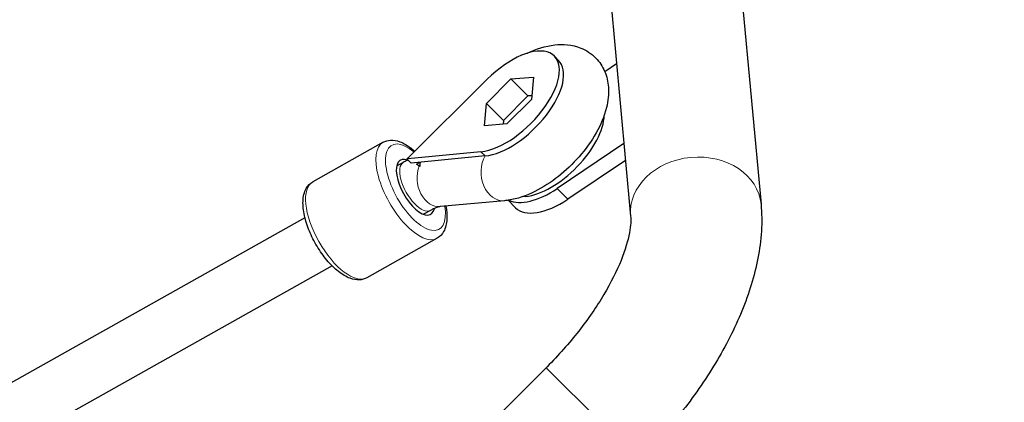
# Model space of a CAD drawing. Units: millimetres. Extents: x 26668 to 35158, y 1988 to 10008.
# Drawn here: x 29062 to 29348, y 8156 to 8268 of the extents above; entities that cross this region are included whole.
import ezdxf

# ---------------------------------------------------------------- set-up
doc = ezdxf.new("R2010")
doc.units = ezdxf.units.MM
doc.header["$LTSCALE"] = 70
for name, color, linetype, lineweight in [('Widoczne (ISO)', 7, 'Continuous', 25), ('Widoczne wąskie (ISO)', 7, 'Continuous', 15), ('Wymiar (ISO)', 116, 'Continuous', 18)]:
    doc.layers.add(name, color=color, linetype=linetype, lineweight=lineweight)
doc.styles.add('Tekst etykiety (ISO)', font='tahoma.ttf')
doc.dimstyles.new('Domyślne (ISO)', dxfattribs={"dimscale": 70, "dimtxt": 3.5, "dimasz": 2.5, "dimexe": 3.175, "dimexo": 0, "dimgap": 0.762, "dimtad": 1, "dimtoh": 1, "dimdec": 0, "dimrnd": 1e-08, "dimzin": 0, "dimtxsty": 'Tekst etykiety (ISO)', "dimcen": 0.09, "dimdle": 10, "dimclrd": 256, "dimclre": 256, "dimclrt": 256, "dimadec": 0, "dimazin": 0, "dimtfac": 0.714286, "dimtdec": 0, "dimtmove": 0, "dimatfit": 3, "dimfxl": 0, "dimtolj": 1, "dimtzin": 0, "dimlwd": -1, "dimlwe": -1, "dimarcsym": 0})

# ---------------------------------------------------------------- blocks, each defined once
blk = doc.blocks.new('*D25')
at = {"layer": 'Defpoints', "color": 0}
for p in [(28933.09, 10008.13), (28021.09, 4968.01), (34935.36, 4968.01)]:
    blk.add_point(p, dxfattribs=at)
at = {"layer": 'Wymiar (ISO)'}
for p, q in [((28933.09, 10008.13), (35157.61, 10008.13)), ((34935.36, 9833.13), (34935.36, 5143.01)), ((28021.09, 4968.01), (35157.61, 4968.01))]:
    blk.add_line(p, q, dxfattribs=at)
for points in [[(34906.19, 9833.13), (34964.53, 9833.13), (34935.36, 10008.13)], [(34906.19, 5143.01), (34964.53, 5143.01), (34935.36, 4968.01)]]:
    blk.add_solid(points, dxfattribs=at)
at = {"layer": 'Wymiar (ISO)', "insert": (34626.98, 7488.07), "char_height": 245, "attachment_point": 2, "rotation": 90, "style": 'Tekst etykiety (ISO)'}
blk.add_mtext('\\A1;5040', dxfattribs=at)
blk = doc.blocks.new('*D27')
at = {"layer": 'Defpoints', "color": 0}
for p in [(28826.28, 8535.39), (28017.13, 5961.22), (33269.86, 5961.22)]:
    blk.add_point(p, dxfattribs=at)
at = {"layer": 'Wymiar (ISO)'}
for p, q in [((28826.28, 8535.39), (33492.11, 8535.39)), ((33269.86, 8360.39), (33269.86, 6136.22)), ((28017.13, 5961.22), (33492.11, 5961.22))]:
    blk.add_line(p, q, dxfattribs=at)
for points in [[(33240.69, 8360.39), (33299.03, 8360.39), (33269.86, 8535.39)], [(33240.69, 6136.22), (33299.03, 6136.22), (33269.86, 5961.22)]]:
    blk.add_solid(points, dxfattribs=at)
at = {"layer": 'Wymiar (ISO)', "insert": (32961.32, 7251.22), "char_height": 245, "attachment_point": 2, "rotation": 90, "style": 'Tekst etykiety (ISO)'}
blk.add_mtext('\\A1;2574', dxfattribs=at)

msp = doc.modelspace()

# ---------------------------------------------------------------- linework, layer by layer
at = {"layer": 'Widoczne (ISO)'}
for p, q in [((29265.43, 8339.2), (29276.95, 8213.97)), ((29227.73, 8334.15), (29239.11, 8210.49)), ((29216.98, 8257.01), (29218.22, 8255.77)), ((29231.59, 8252.54), (29235.03, 8254.86)), ((29174.52, 8227.5), (29197.52, 8250.32)), ((29197.27, 8243.26), (29204.37, 8250.37)), ((29204.37, 8250.37), (29210.91, 8250.93)), ((29204.37, 8250.37), (29209.32, 8245.42)), ((29210.91, 8250.93), (29210.34, 8244.4)), ((29210.43, 8245.51), (29209.32, 8245.42)), ((29196.7, 8236.73), (29197.27, 8243.26)), ((29197.27, 8243.26), (29202.22, 8238.31)), ((29209.32, 8245.42), (29202.22, 8238.31)), ((29210.34, 8244.4), (29203.23, 8237.3)), ((29203.23, 8237.3), (29196.7, 8236.73)), ((29202.22, 8238.31), (29202.12, 8237.2)), ((29167.26, 8231.98), (29146.89, 8220.51)), ((29237.17, 8231.57), (29217.83, 8218.55)), ((29195.68, 8229.23), (29174.5, 8227.2)), ((29173.15, 8226.11), (29171.18, 8225)), ((29174.2, 8227.17), (29174.37, 8227.34)), ((29174.35, 8227.19), (29174.2, 8227.17)), ((29175.43, 8225.94), (29174.2, 8227.17)), ((29174.41, 8227.29), (29174.35, 8227.19)), ((29174.5, 8227.2), (29174.35, 8227.19)), ((29174.37, 8227.34), (29174.52, 8227.5)), ((29174.41, 8227.29), (29174.37, 8227.34)), ((29174.41, 8227.29), (29174.52, 8227.5)), ((29174.5, 8227.2), (29174.41, 8227.29)), ((29196.92, 8228), (29175.43, 8225.94)), ((29237.62, 8226.7), (29220.93, 8215.46)), ((29202.5, 8215), (29183.92, 8213.3)), ((29205.71, 8212.97), (29203.56, 8215.12)), ((29208.67, 8216.25), (29207.72, 8216.16)), ((29181, 8212.16), (29179.03, 8211.06)), ((29144.61, 8210.05), (29036.58, 8149.27)), ((29182.95, 8204.09), (29162.58, 8192.62)), ((29152.46, 8196.11), (29044.43, 8135.33)), ((29214.59, 8166.48), (29186.31, 8138.19))]:
    msp.add_line(p, q, dxfattribs=at)
for centre, major_axis, ratio, start_param, end_param in [((29203.8, 8243.83), (13.18, 13.18), 0.48481, 3.672872, 7.846301), ((29205.04, 8242.59), (13.18, 13.18), 0.48481, 3.672872, 6.283185), ((29216.79, 8230.84), (-13.18, -13.18), 0.48481, 0.53128, 2.679051), ((29176.68, 8218.91), (4.41, -7.84), 0.43731, 2.658452, 6.744786), ((29180.85, 8220.7), (1, -10.45), 0.754062, 3.959081, 3.971894), ((29180.86, 8220.85), (7.4, -7.45), 0.006718, 3.647751, 3.66042), ((29182.19, 8220.51), (5.93, -5.37), 0.090229, 2.440629, 2.706923), ((29182.85, 8221.24), (-3.79, 7.58), 0.420245, 0.77124, 0.863625), ((29181.28, 8221.09), (-9.42, 7.12), 0.100613, 5.146809, 5.17387), ((29216.76, 8230.2), (-14.14, -14.14), 0.48481, 0.155103, 1.187619), ((29219.86, 8227.11), (-14.14, -14.14), 0.48481, 0, 1.187619)]:
    msp.add_ellipse(centre, major_axis=major_axis, ratio=ratio, start_param=start_param, end_param=end_param, dxfattribs=at)
for points, knots in [([(29209.07, 8257.82), (29209.13, 8257.85), (29209.2, 8257.88), (29211.76, 8259.09), (29214.34, 8259.94), (29219.47, 8260.52), (29222.06, 8260.38), (29226.2, 8258.72), (29227.74, 8257.73), (29230.09, 8255.32), (29230.96, 8253.99), (29232.22, 8251.07), (29232.56, 8249.49), (29232.82, 8245.91), (29232.58, 8243.94), (29231.48, 8239.49), (29230.43, 8237.04), (29227.72, 8232.27), (29226.04, 8229.95), (29222.32, 8225.71), (29220.29, 8223.77), (29215.97, 8220.35), (29213.69, 8218.86), (29208.85, 8216.44), (29206.29, 8215.53), (29203.23, 8215.08), (29202.87, 8215.03), (29202.5, 8215)], [1.672786, 1.672786, 1.672786, 1.672786, 1.682896, 1.682896, 2.071555, 2.071555, 2.413103, 2.413103, 2.623665, 2.623665, 2.80792, 2.80792, 3.014789, 3.014789, 3.293773, 3.293773, 3.671312, 3.671312, 4.05417, 4.05417, 4.422324, 4.422324, 4.792729, 4.792729, 5.180009, 5.180009, 5.232348, 5.232348, 5.232348, 5.232348]), ([(29167.26, 8231.98), (29167.94, 8232.35), (29168.7, 8232.56), (29170.35, 8232.63), (29171.25, 8232.46), (29173.27, 8231.72), (29174.4, 8231.04), (29175.82, 8229.92), (29176.13, 8229.66), (29176.43, 8229.39)], [0.5693564, 0.5693564, 0.5693564, 0.5693564, 0.7855001, 0.7855001, 1.0421822, 1.0421822, 1.3834526, 1.3834526, 1.4780255, 1.4780255, 1.4780255, 1.4780255]), ([(29174.53, 8226.84), (29174.44, 8226.8), (29174.35, 8226.75), (29173.89, 8226.51), (29173.52, 8226.32), (29173.15, 8226.11)], [4.63069187, 4.63069187, 4.63069187, 4.63069187, 4.64660346, 4.64660346, 4.71238898, 4.71238898, 4.71238898, 4.71238898]), ([(29177.01, 8225.6), (29177.3, 8225.8), (29177.59, 8225.99), (29177.89, 8226.17), (29177.89, 8226.17), (29177.89, 8226.17)], [-0.112954, -0.112954, -0.112954, -0.112954, 0, 0, 0.0002937, 0.0002937, 0.0002937, 0.0002937]), ([(29177.9, 8226.17), (29177.9, 8226.17), (29177.9, 8226.17), (29177.9, 8225.97), (29177.9, 8225.77), (29177.92, 8225.56)], [-1.2385133, -1.2385133, -1.2385133, -1.2385133, -1.23714059, -1.23714059, -1.14528092, -1.14528092, -1.14528092, -1.14528092]), ([(29162.58, 8192.62), (29161.9, 8192.24), (29161.14, 8192.04), (29159.49, 8191.96), (29158.59, 8192.14), (29156.57, 8192.88), (29155.44, 8193.56), (29153.18, 8195.34), (29152.05, 8196.45), (29149.96, 8198.95), (29149, 8200.32), (29147.27, 8203.19), (29146.52, 8204.69), (29145.27, 8207.7), (29144.79, 8209.22), (29144.14, 8212.16), (29143.99, 8213.58), (29144.11, 8216.25), (29144.38, 8217.5), (29145.44, 8219.37), (29146.08, 8220.06), (29146.89, 8220.51)], [3.710949, 3.710949, 3.710949, 3.710949, 3.927093, 3.927093, 4.183775, 4.183775, 4.525045, 4.525045, 4.87763, 4.87763, 5.217993, 5.217993, 5.553976, 5.553976, 5.891821, 5.891821, 6.238522, 6.238522, 6.59454, 6.59454, 6.852542, 6.852542, 6.852542, 6.852542]), ([(29183.92, 8213.3), (29183.87, 8213.3), (29183.78, 8213.29), (29183.53, 8213.24), (29183.38, 8213.2), (29183.01, 8213.09), (29182.8, 8213.02), (29182.35, 8212.84), (29182.1, 8212.73), (29181.57, 8212.47), (29181.29, 8212.33), (29181, 8212.16)], [4.1924296, 4.1924296, 4.1924296, 4.1924296, 4.2964215, 4.2964215, 4.4004133, 4.4004133, 4.5044052, 4.5044052, 4.6083971, 4.6083971, 4.712389, 4.712389, 4.712389, 4.712389]), ([(29185.47, 8213.44), (29185.73, 8212.13), (29185.84, 8210.87), (29185.73, 8208.35), (29185.46, 8207.1), (29184.4, 8205.23), (29183.76, 8204.54), (29182.95, 8204.09)], [2.7881591, 2.7881591, 2.7881591, 2.7881591, 3.0969298, 3.0969298, 3.4529476, 3.4529476, 3.7109491, 3.7109491, 3.7109491, 3.7109491]), ([(29276.95, 8213.97), (29277.43, 8208.72), (29277.04, 8203.49), (29275.06, 8193.16), (29273.46, 8188.04), (29269.29, 8177.86), (29266.72, 8172.8), (29260.74, 8162.86), (29257.34, 8157.96), (29253.55, 8153.17), (29253.5, 8153.11), (29253.45, 8153.04)], [3.5247697, 3.5247697, 3.5247697, 3.5247697, 3.7622936, 3.7622936, 3.9998174, 3.9998174, 4.2373413, 4.2373413, 4.4748651, 4.4748651, 4.4780247, 4.4780247, 4.4780247, 4.4780247]), ([(29239.11, 8210.49), (29239.2, 8209.5), (29239.17, 8207.83), (29238.34, 8203.41), (29237.55, 8200.68), (29235.1, 8194.58), (29233.42, 8191.21), (29229.28, 8184.26), (29226.82, 8180.67), (29221.27, 8173.59), (29218.19, 8170.1), (29214.8, 8166.69), (29214.7, 8166.58), (29214.59, 8166.48)], [3.52477, 3.52477, 3.52477, 3.52477, 3.757309, 3.757309, 3.992229, 3.992229, 4.229753, 4.229753, 4.467277, 4.467277, 4.7048, 4.7048, 4.712389, 4.712389, 4.712389, 4.712389])]:
    msp.add_open_spline(points, degree=3, knots=knots, dxfattribs=at)
msp.add_open_spline([(29177.73, 8225.12), (29177.5, 8225.27), (29177.25, 8225.44), (29177.01, 8225.6)], degree=3, dxfattribs=at)
at = {"layer": 'Widoczne wąskie (ISO)'}
for p, q in [((29195.68, 8229.23), (29196.92, 8228)), ((29220.93, 8215.46), (29217.83, 8218.55)), ((29208.48, 8216.43), (29208.67, 8216.25)), ((29230.43, 8150.64), (29214.59, 8166.48))]:
    msp.add_line(p, q, dxfattribs=at)
for centre, major_axis, ratio, start_param, end_param in [((29175.11, 8218.03), (-7.85, 13.94), 0.43731, 0, 3.141593), ((29176.68, 8218.91), (6.86, -12.2), 0.43731, 2.285028, 7.159902), ((29258.03, 8212.23), (-18.92, -1.74), 0.811194, 3.141593, 6.283185), ((29177.07, 8219.14), (-3.92, 6.97), 0.43731, 0, 3.141593), ((29183.19, 8221.27), (0.73, -7.97), 0.755846, 3.976946, 4.075495), ((29201.77, 8222.96), (0.73, -7.97), 0.755846, 3.962476, 6.283185), ((29183.19, 8221.27), (0.73, -7.97), 0.755846, 4.140819, 6.283185), ((29154.73, 8206.57), (7.85, -13.94), 0.43731, 3.141593, 6.283185)]:
    msp.add_ellipse(centre, major_axis=major_axis, ratio=ratio, start_param=start_param, end_param=end_param, dxfattribs=at)

# ---------------------------------------------------------------- dimensions: what is measured, and where the dimension line sits
at = {"layer": 'Wymiar (ISO)'}
for base, p1, p2, picture, middle in [((34935.36, 4968.01), (28933.09, 10008.13), (28021.09, 4968.01), '*D25', (34935.36, 7488.07)), ((33269.86, 5961.22), (28826.28, 8535.39), (28017.13, 5961.22), '*D27', (33269.86, 7251.22))]:
    dim = msp.add_linear_dim(base=base, p1=p1, p2=p2, angle=90, dimstyle='Domyślne (ISO)', override={"dimtoh": 0, "dimdec": 0, "dimtp": 0, "dimtm": 0, "dimtdec": 0, "dimtofl": 0, "dimatfit": 1}, dxfattribs=at)
    dim.commit()
    dim.dimension.update_dxf_attribs({"geometry": picture, "text_midpoint": middle, "dimtype": 160})

doc.saveas('drawing.dxf')
